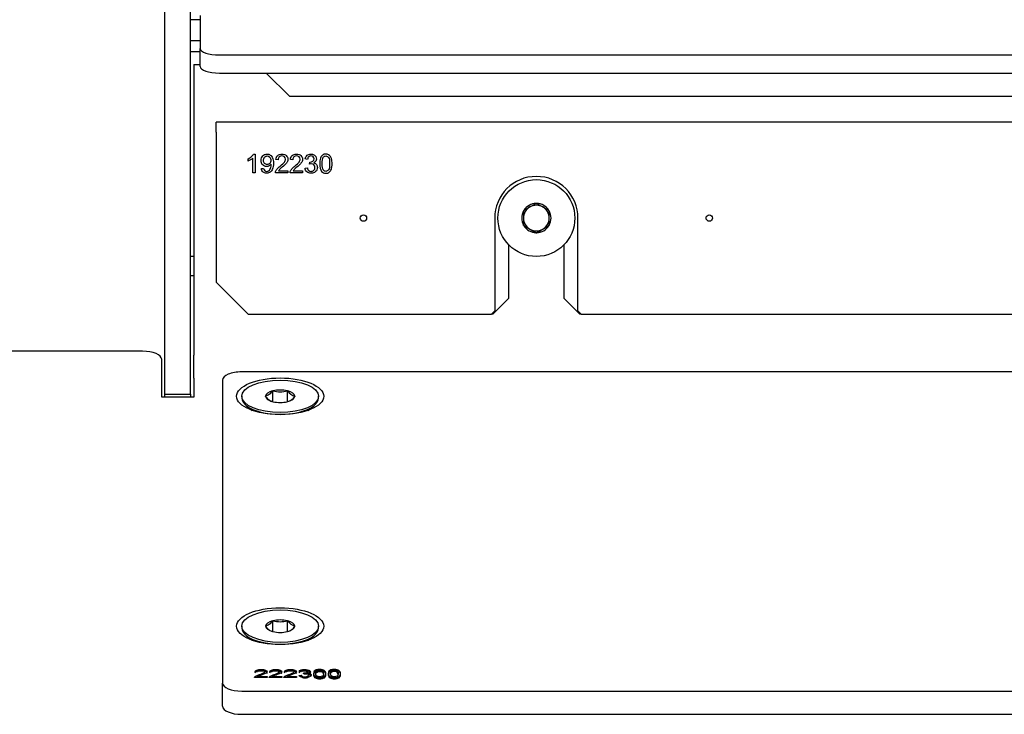
# Model space of a CAD drawing. Units: millimetres. Extents: x 0 to 849, y 594 to 1188.
# Drawn here: x 321 to 337, y 1064 to 1075 of the extents above; entities that cross this region are included whole.
import ezdxf

# ---------------------------------------------------------------- set-up
doc = ezdxf.new("R2010")
doc.units = ezdxf.units.MM
for name, color, linetype in [('Default', 7, 'Continuous'), ('H06-025-0', 7, 'Continuous'), ('H07-075L_HP-059', 7, 'Continuous'), ('H07-112-0', 7, 'Continuous'), ('H19-223-0', 7, 'Continuous'), ('H22-230-0', 7, 'Continuous'), ('H30-204-0', 7, 'Continuous'), ('H30-205-0', 7, 'Continuous'), ('HD-142-0', 7, 'Continuous'), ('SCREW_DIN_7991_M', 7, 'Continuous')]:
    doc.layers.add(name, color=color, linetype=linetype)

# ---------------------------------------------------------------- blocks, each defined once
blk = doc.blocks.new('SE1')
at = {"layer": 'H06-025-0', "color": 7, "linetype": 'Continuous'}
blk.add_line((323.841, 1071.045), (323.891, 1071.045), dxfattribs=at)
at = {"layer": 'H07-075L_HP-059', "color": 7, "linetype": 'Continuous'}
for p, q in [((323.841, 1075.045), (323.991, 1075.045)), ((323.841, 1075.045), (323.991, 1075.045)), ((323.841, 1074.721), (323.991, 1074.721))]:
    blk.add_line(p, q, dxfattribs=at)
at = {"layer": 'H07-112-0', "color": 7, "linetype": 'Continuous'}
blk.add_line((323.991, 1075.045), (323.991, 1075.045), dxfattribs=at)
at = {"layer": 'H19-223-0', "color": 7, "linetype": 'Continuous'}
for p, q in [((324.241, 1073.285), (324.241, 1073.445)), ((378.241, 1073.445), (324.241, 1073.445)), ((324.241, 1073.285), (324.241, 1070.945)), ((324.827, 1072.945), (324.85, 1072.945)), ((324.85, 1072.945), (324.85, 1072.649)), ((324.741, 1072.836), (324.741, 1072.871)), ((324.814, 1072.649), (324.814, 1072.879)), ((325.21, 1072.855), (325.173, 1072.86)), ((325.439, 1072.855), (325.401, 1072.86)), ((325.668, 1072.862), (325.632, 1072.869)), ((325.7, 1072.788), (325.704, 1072.82)), ((324.85, 1072.649), (324.814, 1072.649)), ((324.947, 1072.718), (324.982, 1072.721)), ((325.361, 1072.649), (325.166, 1072.649)), ((325.216, 1072.684), (325.361, 1072.684)), ((325.361, 1072.684), (325.361, 1072.649)), ((325.59, 1072.649), (325.395, 1072.649)), ((325.445, 1072.684), (325.59, 1072.684)), ((325.59, 1072.684), (325.59, 1072.649)), ((325.629, 1072.727), (325.665, 1072.732)), ((328.591, 1071.945), (328.591, 1070.495)), ((329.891, 1070.495), (329.891, 1071.945)), ((328.811, 1070.695), (328.811, 1071.526)), ((329.671, 1071.526), (329.671, 1070.695)), ((324.241, 1070.945), (324.741, 1070.445)), ((328.561, 1070.445), (328.811, 1070.695)), ((329.671, 1070.695), (329.921, 1070.445)), ((328.541, 1070.445), (328.591, 1070.495)), ((329.891, 1070.495), (329.941, 1070.445)), ((324.741, 1070.445), (328.541, 1070.445)), ((328.561, 1070.445), (328.541, 1070.445)), ((329.941, 1070.445), (329.921, 1070.445)), ((329.941, 1070.445), (350.541, 1070.445))]:
    blk.add_line(p, q, dxfattribs=at)
for centre in [(326.541, 1071.945), (331.941, 1071.945)]:
    blk.add_circle(centre, 0.05, dxfattribs=at)
blk.add_arc((329.241, 1071.945), 0.65, 0, 180, dxfattribs=at)
for points, knots in [([(324.741, 1072.871), (324.762, 1072.88), (324.779, 1072.892), (324.794, 1072.905), (324.81, 1072.919), (324.82, 1072.932), (324.827, 1072.945)], [0, 0, 0, 0, 0.553554, 0.553554, 0.553554, 1, 1, 1, 1]), ([(325.099, 1072.788), (325.092, 1072.776), (325.082, 1072.767), (325.07, 1072.76), (325.057, 1072.752), (325.044, 1072.749), (325.029, 1072.749), (325.005, 1072.749), (324.984, 1072.758), (324.968, 1072.775), (324.951, 1072.793), (324.943, 1072.816), (324.943, 1072.875), (324.951, 1072.899), (324.969, 1072.917), (324.986, 1072.935), (325.008, 1072.945), (325.054, 1072.945), (325.071, 1072.939), (325.087, 1072.929), (325.103, 1072.919), (325.115, 1072.904), (325.131, 1072.866), (325.135, 1072.839), (325.135, 1072.765), (325.131, 1072.735), (325.123, 1072.713), (325.115, 1072.69), (325.103, 1072.674), (325.087, 1072.662), (325.071, 1072.65), (325.052, 1072.645), (325.007, 1072.645), (324.988, 1072.651), (324.974, 1072.664), (324.959, 1072.677), (324.95, 1072.695), (324.947, 1072.718)], [0, 0, 0, 0, 0.044993, 0.044993, 0.044993, 0.091377, 0.091377, 0.091377, 0.166745, 0.166745, 0.166745, 0.250112, 0.250112, 0.335732, 0.335732, 0.335732, 0.417136, 0.417136, 0.47667, 0.47667, 0.47667, 0.560207, 0.560207, 0.643744, 0.643744, 0.730913, 0.730913, 0.730913, 0.800259, 0.800259, 0.800259, 0.864785, 0.864785, 0.932798, 0.932798, 0.932798, 1, 1, 1, 1]), ([(325.099, 1072.788), (325.092, 1072.776), (325.082, 1072.767), (325.07, 1072.76), (325.057, 1072.752), (325.044, 1072.749), (325.029, 1072.749), (325.005, 1072.749), (324.984, 1072.758), (324.968, 1072.775), (324.951, 1072.793), (324.943, 1072.816), (324.943, 1072.875), (324.951, 1072.899), (324.969, 1072.917), (324.986, 1072.935), (325.008, 1072.945), (325.054, 1072.945), (325.071, 1072.939), (325.087, 1072.929), (325.103, 1072.919), (325.115, 1072.904), (325.131, 1072.866), (325.135, 1072.839), (325.135, 1072.765), (325.131, 1072.735), (325.123, 1072.713), (325.115, 1072.69), (325.103, 1072.674), (325.087, 1072.662), (325.071, 1072.65), (325.052, 1072.645), (325.007, 1072.645), (324.988, 1072.651), (324.974, 1072.664), (324.959, 1072.677), (324.95, 1072.695), (324.947, 1072.718)], [0, 0, 0, 0, 0.044993, 0.044993, 0.044993, 0.091377, 0.091377, 0.091377, 0.166745, 0.166745, 0.166745, 0.250112, 0.250112, 0.335732, 0.335732, 0.335732, 0.417136, 0.417136, 0.47667, 0.47667, 0.47667, 0.560207, 0.560207, 0.643744, 0.643744, 0.730913, 0.730913, 0.730913, 0.800259, 0.800259, 0.800259, 0.864785, 0.864785, 0.932798, 0.932798, 0.932798, 1, 1, 1, 1]), ([(325.173, 1072.86), (325.175, 1072.887), (325.185, 1072.908), (325.202, 1072.923), (325.218, 1072.937), (325.241, 1072.945), (325.297, 1072.945), (325.319, 1072.937), (325.336, 1072.921), (325.352, 1072.905), (325.361, 1072.886), (325.361, 1072.851), (325.358, 1072.84), (325.353, 1072.828), (325.349, 1072.817), (325.341, 1072.805), (325.318, 1072.78), (325.3, 1072.763), (325.274, 1072.741), (325.252, 1072.722), (325.238, 1072.71), (325.232, 1072.704), (325.225, 1072.697), (325.22, 1072.69), (325.216, 1072.684)], [0, 0, 0, 0, 0.137855, 0.137855, 0.137855, 0.276995, 0.276995, 0.41808, 0.41808, 0.41808, 0.547275, 0.547275, 0.612967, 0.612967, 0.612967, 0.728366, 0.728366, 0.843765, 0.843765, 0.843765, 0.951885, 0.951885, 0.951885, 1, 1, 1, 1]), ([(325.173, 1072.86), (325.175, 1072.887), (325.185, 1072.908), (325.202, 1072.923), (325.218, 1072.937), (325.241, 1072.945), (325.297, 1072.945), (325.319, 1072.937), (325.336, 1072.921), (325.352, 1072.905), (325.361, 1072.886), (325.361, 1072.851), (325.358, 1072.84), (325.353, 1072.828), (325.349, 1072.817), (325.341, 1072.805), (325.318, 1072.78), (325.3, 1072.763), (325.274, 1072.741), (325.252, 1072.722), (325.238, 1072.71), (325.232, 1072.704), (325.225, 1072.697), (325.22, 1072.69), (325.216, 1072.684)], [0, 0, 0, 0, 0.137855, 0.137855, 0.137855, 0.276995, 0.276995, 0.41808, 0.41808, 0.41808, 0.547275, 0.547275, 0.612967, 0.612967, 0.612967, 0.728366, 0.728366, 0.843765, 0.843765, 0.843765, 0.951885, 0.951885, 0.951885, 1, 1, 1, 1]), ([(325.401, 1072.86), (325.404, 1072.887), (325.414, 1072.908), (325.447, 1072.937), (325.469, 1072.945), (325.526, 1072.945), (325.548, 1072.937), (325.565, 1072.921), (325.581, 1072.905), (325.59, 1072.886), (325.59, 1072.851), (325.587, 1072.84), (325.577, 1072.817), (325.569, 1072.805), (325.547, 1072.78), (325.529, 1072.763), (325.503, 1072.741), (325.481, 1072.722), (325.467, 1072.71), (325.461, 1072.704), (325.454, 1072.697), (325.449, 1072.69), (325.445, 1072.684)], [0, 0, 0, 0, 0.139404, 0.139404, 0.278808, 0.278808, 0.418212, 0.418212, 0.418212, 0.586666, 0.586666, 0.67232, 0.67232, 0.757975, 0.757975, 0.843629, 0.843629, 0.843629, 0.951705, 0.951705, 0.951705, 1, 1, 1, 1]), ([(325.401, 1072.86), (325.404, 1072.887), (325.414, 1072.908), (325.447, 1072.937), (325.469, 1072.945), (325.526, 1072.945), (325.548, 1072.937), (325.565, 1072.921), (325.581, 1072.905), (325.59, 1072.886), (325.59, 1072.851), (325.587, 1072.84), (325.577, 1072.817), (325.569, 1072.805), (325.547, 1072.78), (325.529, 1072.763), (325.503, 1072.741), (325.481, 1072.722), (325.467, 1072.71), (325.461, 1072.704), (325.454, 1072.697), (325.449, 1072.69), (325.445, 1072.684)], [0, 0, 0, 0, 0.139404, 0.139404, 0.278808, 0.278808, 0.418212, 0.418212, 0.418212, 0.586666, 0.586666, 0.67232, 0.67232, 0.757975, 0.757975, 0.843629, 0.843629, 0.843629, 0.951705, 0.951705, 0.951705, 1, 1, 1, 1]), ([(325.632, 1072.869), (325.636, 1072.893), (325.646, 1072.911), (325.662, 1072.925), (325.678, 1072.938), (325.697, 1072.945), (325.737, 1072.945), (325.752, 1072.941), (325.765, 1072.934), (325.779, 1072.927), (325.789, 1072.918), (325.804, 1072.894), (325.807, 1072.881), (325.807, 1072.855), (325.804, 1072.844), (325.797, 1072.833), (325.79, 1072.823), (325.78, 1072.815), (325.767, 1072.808)], [0, 0, 0, 0, 0.194586, 0.194586, 0.194586, 0.389241, 0.389241, 0.523373, 0.523373, 0.523373, 0.644856, 0.644856, 0.76634, 0.76634, 0.880781, 0.880781, 0.880781, 1, 1, 1, 1]), ([(325.632, 1072.869), (325.636, 1072.893), (325.646, 1072.911), (325.662, 1072.925), (325.678, 1072.938), (325.697, 1072.945), (325.737, 1072.945), (325.752, 1072.941), (325.765, 1072.934), (325.779, 1072.927), (325.789, 1072.918), (325.804, 1072.894), (325.807, 1072.881), (325.807, 1072.855), (325.804, 1072.844), (325.797, 1072.833), (325.79, 1072.823), (325.78, 1072.815), (325.767, 1072.808)], [0, 0, 0, 0, 0.194586, 0.194586, 0.194586, 0.389241, 0.389241, 0.523373, 0.523373, 0.523373, 0.644856, 0.644856, 0.76634, 0.76634, 0.880781, 0.880781, 0.880781, 1, 1, 1, 1]), ([(325.858, 1072.794), (325.858, 1072.829), (325.862, 1072.857), (325.869, 1072.879), (325.876, 1072.9), (325.887, 1072.916), (325.901, 1072.928), (325.915, 1072.939), (325.933, 1072.945), (325.97, 1072.945), (325.984, 1072.941), (325.996, 1072.935), (326.008, 1072.929), (326.018, 1072.919), (326.033, 1072.896), (326.039, 1072.881), (326.044, 1072.864), (326.048, 1072.847), (326.051, 1072.823), (326.051, 1072.76), (326.047, 1072.732), (326.04, 1072.711), (326.033, 1072.689), (326.022, 1072.673), (325.994, 1072.65), (325.976, 1072.645), (325.926, 1072.645), (325.904, 1072.655), (325.888, 1072.675), (325.868, 1072.699), (325.858, 1072.739), (325.858, 1072.794)], [0, 0, 0, 0, 0.105605, 0.105605, 0.105605, 0.179131, 0.179131, 0.179131, 0.250572, 0.250572, 0.303662, 0.303662, 0.303662, 0.358479, 0.358479, 0.413295, 0.413295, 0.413295, 0.500903, 0.500903, 0.605085, 0.605085, 0.605085, 0.677204, 0.677204, 0.749324, 0.749324, 0.844391, 0.844391, 0.844391, 1, 1, 1, 1]), ([(324.814, 1072.879), (324.805, 1072.871), (324.794, 1072.863), (324.779, 1072.854), (324.765, 1072.846), (324.753, 1072.84), (324.741, 1072.836)], [0, 0, 0, 0, 0.500378, 0.500378, 0.500378, 1, 1, 1, 1]), ([(325.095, 1072.847), (325.095, 1072.868), (325.09, 1072.884), (325.079, 1072.897), (325.068, 1072.909), (325.055, 1072.915), (325.023, 1072.915), (325.009, 1072.908), (324.997, 1072.895), (324.986, 1072.882), (324.98, 1072.865), (324.98, 1072.825), (324.985, 1072.81), (324.996, 1072.798), (325.007, 1072.786), (325.021, 1072.781), (325.055, 1072.781), (325.069, 1072.786), (325.079, 1072.798), (325.09, 1072.81), (325.095, 1072.826), (325.095, 1072.847)], [0, 0, 0, 0, 0.134574, 0.134574, 0.134574, 0.250209, 0.250209, 0.368735, 0.368735, 0.368735, 0.508479, 0.508479, 0.633857, 0.633857, 0.633857, 0.750716, 0.750716, 0.867576, 0.867576, 0.867576, 1, 1, 1, 1]), ([(324.982, 1072.721), (324.985, 1072.704), (324.991, 1072.693), (324.999, 1072.685), (325.007, 1072.678), (325.018, 1072.674), (325.031, 1072.674), (325.042, 1072.675), (325.052, 1072.677), (325.06, 1072.682), (325.069, 1072.687), (325.076, 1072.694), (325.081, 1072.702), (325.086, 1072.711), (325.09, 1072.722), (325.094, 1072.736), (325.098, 1072.751), (325.099, 1072.765), (325.099, 1072.782), (325.099, 1072.784), (325.099, 1072.788)], [0, 0, 0, 0, 0.179128, 0.179128, 0.179128, 0.333945, 0.333945, 0.333945, 0.472265, 0.472265, 0.472265, 0.603364, 0.603364, 0.603364, 0.767979, 0.767979, 0.767979, 0.977903, 0.977903, 1, 1, 1, 1]), ([(324.982, 1072.721), (324.985, 1072.704), (324.991, 1072.693), (324.999, 1072.685), (325.007, 1072.678), (325.018, 1072.674), (325.031, 1072.674), (325.042, 1072.675), (325.052, 1072.677), (325.06, 1072.682), (325.069, 1072.687), (325.076, 1072.694), (325.081, 1072.702), (325.086, 1072.711), (325.09, 1072.722), (325.094, 1072.736), (325.098, 1072.751), (325.099, 1072.765), (325.099, 1072.782), (325.099, 1072.784), (325.099, 1072.788)], [0, 0, 0, 0, 0.179128, 0.179128, 0.179128, 0.333945, 0.333945, 0.333945, 0.472265, 0.472265, 0.472265, 0.603364, 0.603364, 0.603364, 0.767979, 0.767979, 0.767979, 0.977903, 0.977903, 1, 1, 1, 1]), ([(325.166, 1072.649), (325.166, 1072.658), (325.167, 1072.667), (325.17, 1072.675), (325.175, 1072.688), (325.183, 1072.701), (325.194, 1072.714), (325.205, 1072.726), (325.221, 1072.741), (325.242, 1072.758), (325.274, 1072.784), (325.295, 1072.805), (325.307, 1072.82), (325.318, 1072.835), (325.323, 1072.85), (325.323, 1072.878), (325.318, 1072.89), (325.308, 1072.9), (325.298, 1072.91), (325.284, 1072.915), (325.25, 1072.915), (325.236, 1072.909), (325.226, 1072.899), (325.215, 1072.889), (325.21, 1072.874), (325.21, 1072.855)], [0, 0, 0, 0, 0.05658, 0.05658, 0.05658, 0.158313, 0.158313, 0.158313, 0.302114, 0.302114, 0.302114, 0.501203, 0.501203, 0.501203, 0.597289, 0.597289, 0.696082, 0.696082, 0.696082, 0.79247, 0.79247, 0.894595, 0.894595, 0.894595, 1, 1, 1, 1]), ([(325.166, 1072.649), (325.166, 1072.658), (325.167, 1072.667), (325.17, 1072.675), (325.175, 1072.688), (325.183, 1072.701), (325.194, 1072.714), (325.205, 1072.726), (325.221, 1072.741), (325.242, 1072.758), (325.274, 1072.784), (325.295, 1072.805), (325.307, 1072.82), (325.318, 1072.835), (325.323, 1072.85), (325.323, 1072.878), (325.318, 1072.89), (325.308, 1072.9), (325.298, 1072.91), (325.284, 1072.915), (325.25, 1072.915), (325.236, 1072.909), (325.226, 1072.899), (325.215, 1072.889), (325.21, 1072.874), (325.21, 1072.855)], [0, 0, 0, 0, 0.05658, 0.05658, 0.05658, 0.158313, 0.158313, 0.158313, 0.302114, 0.302114, 0.302114, 0.501203, 0.501203, 0.501203, 0.597289, 0.597289, 0.696082, 0.696082, 0.696082, 0.79247, 0.79247, 0.894595, 0.894595, 0.894595, 1, 1, 1, 1]), ([(325.395, 1072.649), (325.394, 1072.658), (325.396, 1072.667), (325.399, 1072.675), (325.404, 1072.688), (325.412, 1072.701), (325.423, 1072.714), (325.434, 1072.726), (325.45, 1072.741), (325.47, 1072.758), (325.503, 1072.784), (325.524, 1072.805), (325.535, 1072.82), (325.547, 1072.836), (325.552, 1072.85), (325.552, 1072.878), (325.547, 1072.89), (325.537, 1072.9), (325.527, 1072.91), (325.513, 1072.915), (325.479, 1072.915), (325.465, 1072.909), (325.444, 1072.889), (325.439, 1072.874), (325.439, 1072.855)], [0, 0, 0, 0, 0.056601, 0.056601, 0.056601, 0.158372, 0.158372, 0.158372, 0.301911, 0.301911, 0.301911, 0.501099, 0.501099, 0.501099, 0.597081, 0.597081, 0.695767, 0.695767, 0.695767, 0.793469, 0.793469, 0.89577, 0.89577, 1, 1, 1, 1]), ([(325.395, 1072.649), (325.394, 1072.658), (325.396, 1072.667), (325.399, 1072.675), (325.404, 1072.688), (325.412, 1072.701), (325.423, 1072.714), (325.434, 1072.726), (325.45, 1072.741), (325.47, 1072.758), (325.503, 1072.784), (325.524, 1072.805), (325.535, 1072.82), (325.547, 1072.836), (325.552, 1072.85), (325.552, 1072.878), (325.547, 1072.89), (325.537, 1072.9), (325.527, 1072.91), (325.513, 1072.915), (325.479, 1072.915), (325.465, 1072.909), (325.444, 1072.889), (325.439, 1072.874), (325.439, 1072.855)], [0, 0, 0, 0, 0.056601, 0.056601, 0.056601, 0.158372, 0.158372, 0.158372, 0.301911, 0.301911, 0.301911, 0.501099, 0.501099, 0.501099, 0.597081, 0.597081, 0.695767, 0.695767, 0.695767, 0.793469, 0.793469, 0.89577, 0.89577, 1, 1, 1, 1]), ([(325.767, 1072.808), (325.784, 1072.804), (325.798, 1072.796), (325.817, 1072.771), (325.822, 1072.755), (325.822, 1072.711), (325.812, 1072.689), (325.794, 1072.671), (325.775, 1072.653), (325.751, 1072.645), (325.697, 1072.645), (325.675, 1072.652), (325.658, 1072.667), (325.641, 1072.683), (325.631, 1072.702), (325.629, 1072.727)], [0, 0, 0, 0, 0.131882, 0.131882, 0.263765, 0.263765, 0.443729, 0.443729, 0.443729, 0.643985, 0.643985, 0.825038, 0.825038, 0.825038, 1, 1, 1, 1]), ([(325.767, 1072.808), (325.784, 1072.804), (325.798, 1072.796), (325.817, 1072.771), (325.822, 1072.755), (325.822, 1072.711), (325.812, 1072.689), (325.794, 1072.671), (325.775, 1072.653), (325.751, 1072.645), (325.697, 1072.645), (325.675, 1072.652), (325.658, 1072.667), (325.641, 1072.683), (325.631, 1072.702), (325.629, 1072.727)], [0, 0, 0, 0, 0.131882, 0.131882, 0.263765, 0.263765, 0.443729, 0.443729, 0.443729, 0.643985, 0.643985, 0.825038, 0.825038, 0.825038, 1, 1, 1, 1]), ([(325.665, 1072.732), (325.669, 1072.711), (325.676, 1072.697), (325.696, 1072.679), (325.708, 1072.674), (325.723, 1072.674), (325.74, 1072.675), (325.755, 1072.68), (325.766, 1072.692), (325.778, 1072.703), (325.784, 1072.718), (325.784, 1072.752), (325.778, 1072.765), (325.767, 1072.776), (325.757, 1072.787), (325.743, 1072.792), (325.719, 1072.792), (325.71, 1072.791), (325.7, 1072.788)], [0, 0, 0, 0, 0.147884, 0.147884, 0.295769, 0.295769, 0.295769, 0.454473, 0.454473, 0.454473, 0.611228, 0.611228, 0.76264, 0.76264, 0.76264, 0.931342, 0.931342, 1, 1, 1, 1]), ([(325.665, 1072.732), (325.669, 1072.711), (325.676, 1072.697), (325.696, 1072.679), (325.708, 1072.674), (325.723, 1072.674), (325.74, 1072.675), (325.755, 1072.68), (325.766, 1072.692), (325.778, 1072.703), (325.784, 1072.718), (325.784, 1072.752), (325.778, 1072.765), (325.767, 1072.776), (325.757, 1072.787), (325.743, 1072.792), (325.719, 1072.792), (325.71, 1072.791), (325.7, 1072.788)], [0, 0, 0, 0, 0.147884, 0.147884, 0.295769, 0.295769, 0.295769, 0.454473, 0.454473, 0.454473, 0.611228, 0.611228, 0.76264, 0.76264, 0.76264, 0.931342, 0.931342, 1, 1, 1, 1]), ([(325.704, 1072.82), (325.707, 1072.82), (325.708, 1072.82), (325.725, 1072.82), (325.739, 1072.824), (325.751, 1072.832), (325.764, 1072.84), (325.77, 1072.852), (325.77, 1072.882), (325.765, 1072.893), (325.756, 1072.902), (325.747, 1072.91), (325.736, 1072.915), (325.707, 1072.915), (325.695, 1072.91), (325.686, 1072.902), (325.676, 1072.893), (325.67, 1072.88), (325.668, 1072.862)], [0, 0, 0, 0, 0.01838, 0.01838, 0.197583, 0.197583, 0.197583, 0.376611, 0.376611, 0.516086, 0.516086, 0.516086, 0.670965, 0.670965, 0.823723, 0.823723, 0.823723, 1, 1, 1, 1]), ([(325.704, 1072.82), (325.707, 1072.82), (325.708, 1072.82), (325.725, 1072.82), (325.739, 1072.824), (325.751, 1072.832), (325.764, 1072.84), (325.77, 1072.852), (325.77, 1072.882), (325.765, 1072.893), (325.756, 1072.902), (325.747, 1072.91), (325.736, 1072.915), (325.707, 1072.915), (325.695, 1072.91), (325.686, 1072.902), (325.676, 1072.893), (325.67, 1072.88), (325.668, 1072.862)], [0, 0, 0, 0, 0.01838, 0.01838, 0.197583, 0.197583, 0.197583, 0.376611, 0.376611, 0.516086, 0.516086, 0.516086, 0.670965, 0.670965, 0.823723, 0.823723, 0.823723, 1, 1, 1, 1]), ([(325.896, 1072.794), (325.896, 1072.746), (325.901, 1072.714), (325.924, 1072.682), (325.938, 1072.674), (325.954, 1072.674), (325.971, 1072.675), (325.985, 1072.682), (325.996, 1072.698), (326.008, 1072.714), (326.013, 1072.746), (326.013, 1072.843), (326.008, 1072.875), (325.985, 1072.907), (325.971, 1072.915), (325.938, 1072.915), (325.924, 1072.908), (325.914, 1072.894), (325.901, 1072.876), (325.896, 1072.843), (325.896, 1072.794)], [0, 0, 0, 0, 0.124855, 0.124855, 0.24971, 0.24971, 0.24971, 0.333662, 0.333662, 0.333662, 0.458087, 0.458087, 0.583018, 0.583018, 0.707949, 0.707949, 0.828572, 0.828572, 0.828572, 1, 1, 1, 1])]:
    blk.add_open_spline(points, degree=3, knots=knots, dxfattribs=at)
at = {"layer": 'H22-230-0', "color": 7, "linetype": 'Continuous'}
for p, q in [((324.341, 1069.414), (324.341, 1064.68)), ((377.841, 1069.54), (324.641, 1069.54)), ((324.886, 1064.854), (324.848, 1064.856)), ((325.114, 1064.854), (325.077, 1064.856)), ((325.343, 1064.854), (325.306, 1064.856)), ((325.533, 1064.8), (325.569, 1064.802)), ((325.572, 1064.857), (325.536, 1064.859)), ((325.569, 1064.783), (325.569, 1064.802)), ((325.605, 1064.826), (325.609, 1064.839)), ((325.609, 1064.826), (325.609, 1064.839)), ((325.671, 1064.82), (325.671, 1064.834)), ((324.341, 1064.318), (324.341, 1064.68)), ((325.037, 1064.767), (324.841, 1064.767)), ((324.892, 1064.781), (325.037, 1064.781)), ((324.892, 1064.767), (324.892, 1064.781)), ((325.037, 1064.781), (325.037, 1064.767)), ((325.266, 1064.767), (325.07, 1064.767)), ((325.121, 1064.781), (325.266, 1064.781)), ((325.121, 1064.767), (325.121, 1064.781)), ((325.266, 1064.781), (325.266, 1064.767)), ((325.495, 1064.767), (325.299, 1064.767)), ((325.35, 1064.781), (325.495, 1064.781)), ((325.35, 1064.767), (325.35, 1064.781)), ((325.495, 1064.781), (325.495, 1064.767)), ((325.554, 1064.783), (325.569, 1064.783)), ((324.641, 1064.554), (377.841, 1064.554)), ((324.641, 1064.191), (377.841, 1064.191))]:
    blk.add_line(p, q, dxfattribs=at)
for centre, major_axis, start_param, end_param in [((324.641, 1069.414), (0.3, 0), 1.570796, 3.141593), ((324.641, 1064.68), (-0.3, 0), 0, 1.570796), ((324.641, 1064.318), (0.3, 0), 3.141593, 4.712389)]:
    blk.add_ellipse(centre, major_axis=major_axis, ratio=0.422618, start_param=start_param, end_param=end_param, dxfattribs=at)
for centre in [(325.241, 1069.16), (325.241, 1065.568)]:
    blk.add_ellipse(centre, major_axis=(-0.68, 0), ratio=0.422618, dxfattribs=at)
for points, knots in [([(324.841, 1064.767), (324.841, 1064.771), (324.843, 1064.774), (324.846, 1064.777), (324.851, 1064.783), (324.859, 1064.789), (324.87, 1064.794), (324.881, 1064.799), (324.897, 1064.806), (324.918, 1064.813), (324.95, 1064.824), (324.971, 1064.833), (324.982, 1064.839), (324.993, 1064.846), (324.999, 1064.852), (324.999, 1064.864), (324.994, 1064.869), (324.984, 1064.873), (324.974, 1064.877), (324.96, 1064.879), (324.926, 1064.879), (324.912, 1064.877), (324.902, 1064.872), (324.891, 1064.868), (324.886, 1064.862), (324.886, 1064.854)], [0, 0, 0, 0, 0.0566, 0.0566, 0.0566, 0.158369, 0.158369, 0.158369, 0.302233, 0.302233, 0.302233, 0.50113, 0.50113, 0.50113, 0.59711, 0.59711, 0.695794, 0.695794, 0.695794, 0.791711, 0.791711, 0.89448, 0.89448, 0.89448, 1, 1, 1, 1]), ([(324.848, 1064.856), (324.851, 1064.867), (324.86, 1064.876), (324.894, 1064.889), (324.916, 1064.892), (324.973, 1064.892), (324.995, 1064.888), (325.012, 1064.882), (325.028, 1064.875), (325.036, 1064.867), (325.036, 1064.852), (325.034, 1064.847), (325.024, 1064.838), (325.016, 1064.833), (324.994, 1064.822), (324.976, 1064.815), (324.949, 1064.805), (324.928, 1064.798), (324.914, 1064.792), (324.908, 1064.79), (324.901, 1064.787), (324.896, 1064.784), (324.892, 1064.781)], [0, 0, 0, 0, 0.139404, 0.139404, 0.278808, 0.278808, 0.418212, 0.418212, 0.418212, 0.586666, 0.586666, 0.67232, 0.67232, 0.757975, 0.757975, 0.843629, 0.843629, 0.843629, 0.951705, 0.951705, 0.951705, 1, 1, 1, 1]), ([(324.848, 1064.838), (324.851, 1064.849), (324.86, 1064.858), (324.894, 1064.87), (324.916, 1064.873), (324.973, 1064.873), (324.995, 1064.87), (325.012, 1064.864), (325.028, 1064.857), (325.036, 1064.849), (325.036, 1064.834), (325.034, 1064.829), (325.029, 1064.824)], [0, 0, 0, 0, 0.139404, 0.139404, 0.2788081, 0.2788081, 0.4182121, 0.4182121, 0.4182121, 0.5866657, 0.5866657, 0.6714251, 0.6714251, 0.6714251, 0.6714251]), ([(324.931, 1064.799), (324.956, 1064.808), (324.973, 1064.815), (324.982, 1064.821), (324.984, 1064.822), (324.986, 1064.823), (324.988, 1064.825)], [0.3321674, 0.3321674, 0.3321674, 0.3321674, 0.5011298, 0.5011298, 0.5011298, 0.5201272, 0.5201272, 0.5201272, 0.5201272]), ([(325.07, 1064.767), (325.07, 1064.771), (325.072, 1064.774), (325.074, 1064.777), (325.079, 1064.783), (325.088, 1064.789), (325.099, 1064.794), (325.11, 1064.799), (325.126, 1064.806), (325.146, 1064.813), (325.178, 1064.824), (325.2, 1064.833), (325.222, 1064.845), (325.228, 1064.852), (325.228, 1064.864), (325.223, 1064.869), (325.212, 1064.873), (325.202, 1064.877), (325.189, 1064.879), (325.155, 1064.879), (325.141, 1064.877), (325.12, 1064.868), (325.115, 1064.862), (325.114, 1064.854)], [0, 0, 0, 0, 0.056527, 0.056527, 0.056527, 0.15861, 0.15861, 0.15861, 0.302125, 0.302125, 0.302125, 0.432258, 0.432258, 0.562391, 0.562391, 0.69619, 0.69619, 0.69619, 0.793757, 0.793757, 0.895915, 0.895915, 1, 1, 1, 1]), ([(325.077, 1064.856), (325.08, 1064.867), (325.089, 1064.876), (325.123, 1064.889), (325.145, 1064.892), (325.201, 1064.892), (325.224, 1064.888), (325.257, 1064.875), (325.265, 1064.867), (325.265, 1064.852), (325.263, 1064.847), (325.258, 1064.842), (325.253, 1064.838), (325.245, 1064.833), (325.223, 1064.822), (325.204, 1064.815), (325.178, 1064.805), (325.157, 1064.798), (325.142, 1064.792), (325.136, 1064.79), (325.13, 1064.787), (325.125, 1064.784), (325.121, 1064.781)], [0, 0, 0, 0, 0.134884, 0.134884, 0.269768, 0.269768, 0.406538, 0.406538, 0.543309, 0.543309, 0.612853, 0.612853, 0.612853, 0.728199, 0.728199, 0.843545, 0.843545, 0.843545, 0.951915, 0.951915, 0.951915, 1, 1, 1, 1]), ([(325.077, 1064.838), (325.08, 1064.849), (325.089, 1064.858), (325.123, 1064.87), (325.145, 1064.873), (325.201, 1064.873), (325.224, 1064.87), (325.257, 1064.857), (325.265, 1064.849), (325.265, 1064.834), (325.263, 1064.829), (325.258, 1064.824), (325.258, 1064.824), (325.258, 1064.824), (325.258, 1064.824)], [0, 0, 0, 0, 0.134884, 0.134884, 0.2697679, 0.2697679, 0.4065384, 0.4065384, 0.5433089, 0.5433089, 0.6128532, 0.6128532, 0.6128532, 0.6133979, 0.6133979, 0.6133979, 0.6133979]), ([(325.216, 1064.824), (325.224, 1064.829), (325.228, 1064.834), (325.228, 1064.845), (325.223, 1064.85), (325.213, 1064.855)], [0.4530237, 0.4530237, 0.4530237, 0.4530237, 0.5623913, 0.5623913, 0.6954231, 0.6954231, 0.6954231, 0.6954231]), ([(325.299, 1064.767), (325.299, 1064.771), (325.3, 1064.774), (325.303, 1064.777), (325.308, 1064.783), (325.316, 1064.789), (325.327, 1064.794), (325.339, 1064.799), (325.354, 1064.806), (325.375, 1064.813), (325.407, 1064.824), (325.429, 1064.833), (325.44, 1064.839), (325.451, 1064.845), (325.457, 1064.852), (325.457, 1064.864), (325.452, 1064.869), (325.441, 1064.873), (325.431, 1064.877), (325.418, 1064.879), (325.384, 1064.879), (325.37, 1064.877), (325.359, 1064.872), (325.349, 1064.868), (325.343, 1064.862), (325.343, 1064.854)], [0, 0, 0, 0, 0.05658, 0.05658, 0.05658, 0.158313, 0.158313, 0.158313, 0.302114, 0.302114, 0.302114, 0.501203, 0.501203, 0.501203, 0.597289, 0.597289, 0.696082, 0.696082, 0.696082, 0.79247, 0.79247, 0.894595, 0.894595, 0.894595, 1, 1, 1, 1]), ([(325.306, 1064.856), (325.309, 1064.867), (325.318, 1064.876), (325.335, 1064.882), (325.352, 1064.889), (325.374, 1064.892), (325.43, 1064.892), (325.453, 1064.888), (325.469, 1064.882), (325.486, 1064.875), (325.494, 1064.867), (325.494, 1064.852), (325.492, 1064.847), (325.487, 1064.842), (325.482, 1064.838), (325.474, 1064.833), (325.452, 1064.822), (325.433, 1064.815), (325.407, 1064.805), (325.385, 1064.798), (325.371, 1064.792), (325.365, 1064.79), (325.359, 1064.787), (325.354, 1064.784), (325.35, 1064.781)], [0, 0, 0, 0, 0.137855, 0.137855, 0.137855, 0.276995, 0.276995, 0.41808, 0.41808, 0.41808, 0.547275, 0.547275, 0.612967, 0.612967, 0.612967, 0.728366, 0.728366, 0.843765, 0.843765, 0.843765, 0.951885, 0.951885, 0.951885, 1, 1, 1, 1]), ([(325.306, 1064.838), (325.309, 1064.849), (325.318, 1064.858), (325.335, 1064.864), (325.352, 1064.87), (325.374, 1064.873), (325.43, 1064.873), (325.453, 1064.87), (325.469, 1064.864), (325.486, 1064.857), (325.494, 1064.849), (325.494, 1064.834), (325.492, 1064.829), (325.487, 1064.824), (325.487, 1064.824), (325.487, 1064.824), (325.487, 1064.824)], [0, 0, 0, 0, 0.1378551, 0.1378551, 0.1378551, 0.2769947, 0.2769947, 0.4180804, 0.4180804, 0.4180804, 0.547275, 0.547275, 0.6129672, 0.6129672, 0.6129672, 0.6132397, 0.6132397, 0.6132397, 0.6132397]), ([(325.389, 1064.799), (325.413, 1064.808), (325.43, 1064.815), (325.44, 1064.821), (325.442, 1064.822), (325.444, 1064.823), (325.446, 1064.825)], [0.3324425, 0.3324425, 0.3324425, 0.3324425, 0.5012032, 0.5012032, 0.5012032, 0.5202448, 0.5202448, 0.5202448, 0.5202448]), ([(325.671, 1064.834), (325.689, 1064.832), (325.702, 1064.829), (325.712, 1064.824), (325.721, 1064.818), (325.726, 1064.812), (325.726, 1064.793), (325.717, 1064.784), (325.698, 1064.776), (325.679, 1064.769), (325.656, 1064.765), (325.601, 1064.765), (325.58, 1064.768), (325.563, 1064.775), (325.546, 1064.781), (325.536, 1064.789), (325.533, 1064.8)], [0, 0, 0, 0, 0.12538, 0.12538, 0.12538, 0.259844, 0.259844, 0.443332, 0.443332, 0.443332, 0.643822, 0.643822, 0.825087, 0.825087, 0.825087, 1, 1, 1, 1]), ([(325.536, 1064.859), (325.541, 1064.87), (325.551, 1064.878), (325.582, 1064.889), (325.602, 1064.892), (325.641, 1064.892), (325.656, 1064.89), (325.683, 1064.884), (325.694, 1064.88), (325.701, 1064.875), (325.708, 1064.87), (325.712, 1064.865), (325.712, 1064.854), (325.708, 1064.849), (325.695, 1064.84), (325.685, 1064.837), (325.671, 1064.834)], [0, 0, 0, 0, 0.191741, 0.191741, 0.383483, 0.383483, 0.517219, 0.517219, 0.650954, 0.650954, 0.650954, 0.77198, 0.77198, 0.88599, 0.88599, 1, 1, 1, 1]), ([(325.536, 1064.841), (325.541, 1064.852), (325.551, 1064.859), (325.582, 1064.871), (325.602, 1064.873), (325.641, 1064.873), (325.656, 1064.872), (325.683, 1064.866), (325.694, 1064.862), (325.701, 1064.857), (325.708, 1064.852), (325.712, 1064.847), (325.712, 1064.836), (325.708, 1064.831), (325.701, 1064.826), (325.7, 1064.826), (325.699, 1064.825)], [0, 0, 0, 0, 0.1917415, 0.1917415, 0.383483, 0.383483, 0.5172186, 0.5172186, 0.6509543, 0.6509543, 0.6509543, 0.7719802, 0.7719802, 0.8859901, 0.8859901, 0.8973023, 0.8973023, 0.8973023, 0.8973023]), ([(325.569, 1064.802), (325.574, 1064.793), (325.581, 1064.787), (325.59, 1064.783), (325.6, 1064.779), (325.613, 1064.777), (325.627, 1064.777), (325.645, 1064.778), (325.659, 1064.78), (325.682, 1064.79), (325.688, 1064.796), (325.688, 1064.81), (325.683, 1064.816), (325.661, 1064.825), (325.647, 1064.827), (325.624, 1064.827), (325.615, 1064.827), (325.605, 1064.826)], [0, 0, 0, 0, 0.163113, 0.163113, 0.163113, 0.295681, 0.295681, 0.295681, 0.458532, 0.458532, 0.621383, 0.621383, 0.778683, 0.778683, 0.935983, 0.935983, 1, 1, 1, 1]), ([(325.569, 1064.783), (325.574, 1064.775), (325.581, 1064.769), (325.59, 1064.765), (325.6, 1064.761), (325.613, 1064.759), (325.627, 1064.759), (325.645, 1064.759), (325.659, 1064.762), (325.682, 1064.772), (325.688, 1064.778), (325.688, 1064.792), (325.683, 1064.797), (325.674, 1064.802)], [0, 0, 0, 0, 0.1631135, 0.1631135, 0.1631135, 0.2956808, 0.2956808, 0.2956808, 0.4585321, 0.4585321, 0.6213835, 0.6213835, 0.7697641, 0.7697641, 0.7697641, 0.7697641]), ([(325.609, 1064.839), (325.611, 1064.839), (325.613, 1064.839), (325.63, 1064.839), (325.644, 1064.841), (325.656, 1064.844), (325.668, 1064.847), (325.674, 1064.853), (325.674, 1064.865), (325.67, 1064.87), (325.661, 1064.873), (325.652, 1064.877), (325.64, 1064.879), (325.612, 1064.879), (325.6, 1064.877), (325.59, 1064.873), (325.581, 1064.87), (325.575, 1064.864), (325.572, 1064.857)], [0, 0, 0, 0, 0.016126, 0.016126, 0.198121, 0.198121, 0.198121, 0.376997, 0.376997, 0.516354, 0.516354, 0.516354, 0.672203, 0.672203, 0.823839, 0.823839, 0.823839, 1, 1, 1, 1]), ([(325.609, 1064.821), (325.611, 1064.821), (325.613, 1064.821), (325.63, 1064.821), (325.644, 1064.822), (325.656, 1064.826), (325.668, 1064.829), (325.674, 1064.834), (325.674, 1064.847), (325.67, 1064.852), (325.661, 1064.855), (325.659, 1064.856), (325.657, 1064.857), (325.654, 1064.858)], [0, 0, 0, 0, 0.0161261, 0.0161261, 0.1981206, 0.1981206, 0.1981206, 0.3769971, 0.3769971, 0.5163545, 0.5163545, 0.5163545, 0.5509316, 0.5509316, 0.5509316, 0.5509316]), ([(325.671, 1064.816), (325.689, 1064.814), (325.702, 1064.811), (325.712, 1064.805), (325.715, 1064.804), (325.717, 1064.802), (325.719, 1064.8)], [0, 0, 0, 0, 0.1253799, 0.1253799, 0.1253799, 0.1676686, 0.1676686, 0.1676686, 0.1676686]), ([(325.762, 1064.828), (325.762, 1064.843), (325.766, 1064.855), (325.773, 1064.864), (325.78, 1064.873), (325.791, 1064.88), (325.805, 1064.884), (325.819, 1064.889), (325.837, 1064.892), (325.874, 1064.892), (325.888, 1064.89), (325.9, 1064.888), (325.912, 1064.885), (325.922, 1064.881), (325.937, 1064.871), (325.943, 1064.865), (325.948, 1064.857), (325.952, 1064.85), (325.954, 1064.84), (325.954, 1064.814), (325.951, 1064.802), (325.944, 1064.793), (325.937, 1064.784), (325.926, 1064.777), (325.912, 1064.772), (325.898, 1064.767), (325.88, 1064.765), (325.83, 1064.765), (325.808, 1064.769), (325.791, 1064.778), (325.772, 1064.788), (325.762, 1064.805), (325.762, 1064.828)], [0, 0, 0, 0, 0.105603, 0.105603, 0.105603, 0.179156, 0.179156, 0.179156, 0.250581, 0.250581, 0.303658, 0.303658, 0.303658, 0.358474, 0.358474, 0.413289, 0.413289, 0.413289, 0.500869, 0.500869, 0.605018, 0.605018, 0.605018, 0.678822, 0.678822, 0.678822, 0.750254, 0.750254, 0.844415, 0.844415, 0.844415, 1, 1, 1, 1]), ([(325.762, 1064.81), (325.762, 1064.825), (325.766, 1064.837), (325.773, 1064.846), (325.78, 1064.855), (325.791, 1064.861), (325.805, 1064.866), (325.819, 1064.871), (325.837, 1064.873), (325.874, 1064.873), (325.888, 1064.872), (325.9, 1064.869), (325.912, 1064.867), (325.922, 1064.863), (325.937, 1064.853), (325.943, 1064.847), (325.948, 1064.839), (325.952, 1064.832), (325.954, 1064.822), (325.954, 1064.795), (325.951, 1064.784), (325.944, 1064.775), (325.937, 1064.766), (325.926, 1064.759), (325.912, 1064.754), (325.898, 1064.749), (325.88, 1064.747), (325.83, 1064.747), (325.808, 1064.751), (325.791, 1064.759), (325.772, 1064.77), (325.762, 1064.787), (325.762, 1064.81)], [0, 0, 0, 0, 0.105603, 0.105603, 0.105603, 0.179156, 0.179156, 0.179156, 0.250581, 0.250581, 0.303658, 0.303658, 0.303658, 0.358474, 0.358474, 0.413289, 0.413289, 0.413289, 0.500869, 0.500869, 0.605018, 0.605018, 0.605018, 0.678822, 0.678822, 0.678822, 0.750254, 0.750254, 0.844415, 0.844415, 0.844415, 1, 1, 1, 1]), ([(325.799, 1064.828), (325.799, 1064.808), (325.805, 1064.794), (325.817, 1064.787), (325.828, 1064.781), (325.842, 1064.777), (325.858, 1064.777), (325.875, 1064.777), (325.889, 1064.781), (325.9, 1064.787), (325.911, 1064.794), (325.917, 1064.808), (325.917, 1064.849), (325.911, 1064.862), (325.889, 1064.876), (325.875, 1064.879), (325.841, 1064.879), (325.828, 1064.876), (325.818, 1064.87), (325.805, 1064.863), (325.799, 1064.849), (325.799, 1064.828)], [0, 0, 0, 0, 0.165908, 0.165908, 0.165908, 0.249711, 0.249711, 0.249711, 0.333421, 0.333421, 0.333421, 0.457555, 0.457555, 0.582193, 0.582193, 0.706832, 0.706832, 0.828605, 0.828605, 0.828605, 1, 1, 1, 1]), ([(325.799, 1064.81), (325.799, 1064.79), (325.805, 1064.776), (325.817, 1064.769), (325.828, 1064.763), (325.842, 1064.759), (325.858, 1064.759), (325.875, 1064.759), (325.889, 1064.763), (325.9, 1064.769), (325.911, 1064.776), (325.917, 1064.79), (325.917, 1064.831), (325.911, 1064.844), (325.889, 1064.857), (325.875, 1064.861), (325.841, 1064.861), (325.828, 1064.858), (325.818, 1064.852), (325.805, 1064.845), (325.799, 1064.83), (325.799, 1064.81)], [0, 0, 0, 0, 0.165908, 0.165908, 0.165908, 0.249711, 0.249711, 0.249711, 0.333421, 0.333421, 0.333421, 0.457555, 0.457555, 0.582193, 0.582193, 0.706832, 0.706832, 0.828605, 0.828605, 0.828605, 1, 1, 1, 1]), ([(325.992, 1064.828), (325.992, 1064.843), (325.995, 1064.855), (326.002, 1064.864), (326.01, 1064.873), (326.02, 1064.88), (326.034, 1064.884), (326.048, 1064.889), (326.066, 1064.892), (326.104, 1064.892), (326.118, 1064.89), (326.129, 1064.888), (326.142, 1064.885), (326.151, 1064.881), (326.167, 1064.871), (326.173, 1064.865), (326.177, 1064.857), (326.182, 1064.85), (326.184, 1064.84), (326.184, 1064.814), (326.18, 1064.802), (326.173, 1064.793), (326.166, 1064.784), (326.156, 1064.777), (326.127, 1064.767), (326.109, 1064.765), (326.059, 1064.765), (326.037, 1064.769), (326.021, 1064.778), (326.001, 1064.788), (325.992, 1064.805), (325.992, 1064.828)], [0, 0, 0, 0, 0.105605, 0.105605, 0.105605, 0.179131, 0.179131, 0.179131, 0.250572, 0.250572, 0.303662, 0.303662, 0.303662, 0.358479, 0.358479, 0.413295, 0.413295, 0.413295, 0.500903, 0.500903, 0.605085, 0.605085, 0.605085, 0.677204, 0.677204, 0.749324, 0.749324, 0.844391, 0.844391, 0.844391, 1, 1, 1, 1]), ([(325.992, 1064.81), (325.992, 1064.825), (325.995, 1064.837), (326.002, 1064.846), (326.01, 1064.855), (326.02, 1064.861), (326.034, 1064.866), (326.048, 1064.871), (326.066, 1064.873), (326.104, 1064.873), (326.118, 1064.872), (326.129, 1064.869), (326.142, 1064.867), (326.151, 1064.863), (326.167, 1064.853), (326.173, 1064.847), (326.177, 1064.839), (326.182, 1064.832), (326.184, 1064.822), (326.184, 1064.795), (326.18, 1064.784), (326.173, 1064.775), (326.166, 1064.766), (326.156, 1064.759), (326.127, 1064.749), (326.109, 1064.747), (326.059, 1064.747), (326.037, 1064.751), (326.021, 1064.759), (326.001, 1064.77), (325.992, 1064.787), (325.992, 1064.81)], [0, 0, 0, 0, 0.105605, 0.105605, 0.105605, 0.179131, 0.179131, 0.179131, 0.250572, 0.250572, 0.303662, 0.303662, 0.303662, 0.358479, 0.358479, 0.413295, 0.413295, 0.413295, 0.500903, 0.500903, 0.605085, 0.605085, 0.605085, 0.677204, 0.677204, 0.749324, 0.749324, 0.844391, 0.844391, 0.844391, 1, 1, 1, 1]), ([(326.029, 1064.828), (326.029, 1064.808), (326.035, 1064.794), (326.057, 1064.781), (326.071, 1064.777), (326.088, 1064.777), (326.104, 1064.777), (326.118, 1064.781), (326.13, 1064.787), (326.141, 1064.794), (326.147, 1064.808), (326.147, 1064.849), (326.141, 1064.862), (326.118, 1064.876), (326.104, 1064.879), (326.071, 1064.879), (326.058, 1064.876), (326.048, 1064.87), (326.035, 1064.863), (326.029, 1064.849), (326.029, 1064.828)], [0, 0, 0, 0, 0.124855, 0.124855, 0.24971, 0.24971, 0.24971, 0.333662, 0.333662, 0.333662, 0.458087, 0.458087, 0.583018, 0.583018, 0.707949, 0.707949, 0.828572, 0.828572, 0.828572, 1, 1, 1, 1]), ([(326.029, 1064.81), (326.029, 1064.79), (326.035, 1064.776), (326.057, 1064.763), (326.071, 1064.759), (326.088, 1064.759), (326.104, 1064.759), (326.118, 1064.763), (326.13, 1064.769), (326.141, 1064.776), (326.147, 1064.79), (326.147, 1064.831), (326.141, 1064.844), (326.118, 1064.857), (326.104, 1064.861), (326.071, 1064.861), (326.058, 1064.858), (326.048, 1064.852), (326.04, 1064.848), (326.035, 1064.841), (326.032, 1064.832)], [0, 0, 0, 0, 0.124855, 0.124855, 0.24971, 0.24971, 0.24971, 0.3336617, 0.3336617, 0.3336617, 0.458087, 0.458087, 0.5830181, 0.5830181, 0.7079492, 0.7079492, 0.8285723, 0.8285723, 0.8285723, 0.9300615, 0.9300615, 0.9300615, 0.9300615])]:
    blk.add_open_spline(points, degree=3, knots=knots, dxfattribs=at)
at = {"layer": 'H30-204-0', "color": 7, "linetype": 'Continuous'}
for p, q in [((323.891, 1074.345), (323.891, 1069.804)), ((323.891, 1074.345), (323.991, 1074.345)), ((325.024, 1074.211), (325.391, 1073.845)), ((377.091, 1073.845), (325.391, 1073.845)), ((323.091, 1069.864), (319.041, 1069.864)), ((323.391, 1069.146), (323.391, 1069.738)), ((323.891, 1069.442), (323.891, 1069.804)), ((323.891, 1069.442), (323.891, 1069.146)), ((323.891, 1069.146), (323.391, 1069.146))]:
    blk.add_line(p, q, dxfattribs=at)
blk.add_ellipse((323.091, 1069.738), major_axis=(0.3, 0), ratio=0.422618, start_param=0, end_param=1.570796, dxfattribs=at)
at = {"layer": 'H30-205-0', "color": 7, "linetype": 'Continuous'}
for p, q in [((323.441, 1069.195), (323.441, 1119.145)), ((323.841, 1069.195), (323.841, 1119.145)), ((323.441, 1069.195), (323.841, 1069.195)), ((323.441, 1069.146), (323.441, 1069.195)), ((323.841, 1069.195), (323.841, 1069.146))]:
    blk.add_line(p, q, dxfattribs=at)
at = {"layer": 'HD-142-0', "color": 7, "linetype": 'Continuous'}
for p, q in [((323.991, 1075.108), (323.991, 1074.596)), ((323.841, 1074.545), (323.991, 1074.545)), ((323.991, 1074.314), (323.991, 1074.596)), ((324.291, 1074.493), (378.191, 1074.493)), ((324.291, 1074.211), (378.191, 1074.211)), ((323.891, 1071.345), (323.841, 1071.345))]:
    blk.add_line(p, q, dxfattribs=at)
for centre, major_axis, start_param, end_param in [((324.291, 1074.596), (-0.3, 0), 0, 1.570796), ((324.291, 1074.314), (0.3, 0), 3.141593, 4.712389)]:
    blk.add_ellipse(centre, major_axis=major_axis, ratio=0.34202, start_param=start_param, end_param=end_param, dxfattribs=at)
at = {"layer": 'SCREW_DIN_7991_M', "color": 7, "linetype": 'Continuous'}
for p, q in [((329.238, 1072.174), (329.045, 1072.062)), ((329.238, 1072.174), (329.241, 1072.175)), ((329.241, 1072.175), (329.245, 1072.174)), ((329.438, 1072.062), (329.245, 1072.174)), ((329.041, 1072.06), (329.045, 1072.062)), ((329.041, 1072.056), (329.041, 1072.06)), ((329.041, 1072.056), (329.041, 1071.833)), ((329.438, 1072.062), (329.441, 1072.06)), ((329.441, 1072.06), (329.441, 1072.056)), ((329.441, 1071.833), (329.441, 1072.056)), ((329.041, 1071.829), (329.041, 1071.833)), ((329.045, 1071.827), (329.041, 1071.829)), ((329.045, 1071.827), (329.238, 1071.716)), ((329.241, 1071.714), (329.238, 1071.716)), ((329.245, 1071.716), (329.241, 1071.714)), ((329.245, 1071.716), (329.438, 1071.827)), ((329.441, 1071.829), (329.438, 1071.827)), ((329.441, 1071.833), (329.441, 1071.829)), ((324.641, 1069.16), (324.641, 1069.133)), ((325.01, 1069.16), (325.012, 1069.161)), ((325.012, 1069.159), (325.01, 1069.16)), ((325.124, 1069.243), (325.126, 1069.245)), ((325.126, 1069.245), (325.13, 1069.245)), ((325.126, 1069.076), (325.126, 1069.245)), ((325.353, 1069.245), (325.357, 1069.245)), ((325.357, 1069.245), (325.359, 1069.243)), ((325.357, 1069.076), (325.357, 1069.245)), ((325.47, 1069.161), (325.472, 1069.16)), ((325.472, 1069.16), (325.47, 1069.159)), ((325.841, 1069.133), (325.841, 1069.16)), ((324.711, 1069.015), (324.803, 1068.94)), ((325.126, 1069.076), (325.124, 1069.077)), ((325.13, 1069.076), (325.126, 1069.076)), ((325.357, 1069.076), (325.353, 1069.076)), ((325.359, 1069.077), (325.357, 1069.076)), ((325.679, 1068.94), (325.772, 1069.015)), ((324.641, 1065.568), (324.641, 1065.541)), ((325.01, 1065.568), (325.012, 1065.569)), ((325.012, 1065.566), (325.01, 1065.568)), ((325.124, 1065.651), (325.126, 1065.652)), ((325.126, 1065.652), (325.13, 1065.652)), ((325.126, 1065.483), (325.126, 1065.652)), ((325.353, 1065.652), (325.357, 1065.652)), ((325.357, 1065.652), (325.359, 1065.651)), ((325.357, 1065.483), (325.357, 1065.652)), ((325.47, 1065.569), (325.472, 1065.568)), ((325.472, 1065.568), (325.47, 1065.566)), ((325.841, 1065.541), (325.841, 1065.568)), ((324.711, 1065.422), (324.803, 1065.348)), ((325.126, 1065.483), (325.124, 1065.485)), ((325.13, 1065.483), (325.126, 1065.483)), ((325.357, 1065.483), (325.353, 1065.483)), ((325.359, 1065.485), (325.357, 1065.483)), ((325.679, 1065.348), (325.772, 1065.422))]:
    blk.add_line(p, q, dxfattribs=at)
blk.add_circle((329.241, 1071.945), 0.6, dxfattribs=at)
for centre, radius, start, end in [((329.241, 1071.945), 0.229, 90.8518, 149.1482), ((329.241, 1071.945), 0.229, 30.8518, 89.1482), ((329.241, 1071.945), 0.229, 150.8518, 209.1482), ((329.241, 1071.945), 0.2, 120, 180), ((329.241, 1071.945), 0.2, 60, 120), ((329.241, 1071.945), 0.2, 0, 60), ((329.241, 1071.945), 0.229, 330.8518, 29.1482), ((329.241, 1071.945), 0.2, 180, 240), ((329.241, 1071.945), 0.2, 300, 0), ((329.241, 1071.945), 0.229, 210.8518, 269.1482), ((329.241, 1071.945), 0.2, 240, 300), ((329.241, 1071.945), 0.229, 270.8518, 329.1482), ((325.241, 1069.651), 0.421, 254.6459, 285.3541), ((325.529, 1069.359), 0.206, 214.2213, 253.3707), ((325.3, 1069.275), 0.206, 286.6293, 325.7787), ((325.241, 1066.059), 0.421, 254.6459, 285.3541), ((325.529, 1065.767), 0.206, 214.2213, 253.3707), ((325.3, 1065.682), 0.206, 286.6293, 325.7787)]:
    blk.add_arc(centre, radius, start, end, dxfattribs=at)
for centre in [(325.241, 1069.16), (325.241, 1065.568)]:
    blk.add_ellipse(centre, major_axis=(-0.6, 0), ratio=0.422618, dxfattribs=at)
for centre, major_axis, start_param, end_param in [((325.241, 1069.16), (-0.229, 0), 4.203656, 5.221122), ((325.241, 1069.133), (-0.6, 0), 0, 3.141593), ((325.241, 1069.16), (-0.229, 0), 5.250854, 6.268319), ((325.241, 1069.16), (-0.229, 0), 0.014866, 1.032332), ((325.241, 1069.16), (0.229, 0), 0.014866, 1.032332), ((325.241, 1069.16), (0.229, 0), 5.250854, 6.268319), ((325.241, 1069.16), (0.229, 0), 4.203656, 5.221122), ((325.241, 1065.568), (-0.229, 0), 5.250854, 6.268319), ((325.241, 1065.568), (-0.229, 0), 0.014866, 1.032332), ((325.241, 1065.568), (-0.229, 0), 4.203656, 5.221122), ((325.241, 1065.568), (0.229, 0), 0.014866, 1.032332), ((325.241, 1065.568), (0.229, 0), 5.250854, 6.268319), ((325.241, 1065.541), (-0.6, 0), 0, 3.141593), ((325.241, 1065.568), (0.229, 0), 4.203656, 5.221122)]:
    blk.add_ellipse(centre, major_axis=major_axis, ratio=0.422618, start_param=start_param, end_param=end_param, dxfattribs=at)
for points in [[(325.124, 1069.243), (325.106, 1069.221), (325.087, 1069.201), (325.059, 1069.18), (325.049, 1069.175), (325.031, 1069.166), (325.021, 1069.164), (325.012, 1069.161)], [(325.012, 1069.159), (325.031, 1069.136), (325.049, 1069.117), (325.077, 1069.096), (325.087, 1069.09), (325.106, 1069.082), (325.115, 1069.079), (325.124, 1069.077)], [(325.124, 1065.651), (325.106, 1065.628), (325.087, 1065.609), (325.059, 1065.588), (325.049, 1065.583), (325.031, 1065.574), (325.021, 1065.571), (325.012, 1065.569)], [(325.012, 1065.566), (325.031, 1065.544), (325.049, 1065.524), (325.077, 1065.504), (325.087, 1065.498), (325.106, 1065.49), (325.115, 1065.487), (325.124, 1065.485)]]:
    blk.add_open_spline(points, degree=3, knots=[0, 0, 0, 0, 0.5, 0.5, 0.75, 0.75, 1, 1, 1, 1], dxfattribs=at)

msp = doc.modelspace()

# ---------------------------------------------------------------- block references
at = {"layer": 'Default'}
msp.add_blockref('SE1', (0, 0), dxfattribs=at)

doc.saveas('drawing.dxf')
